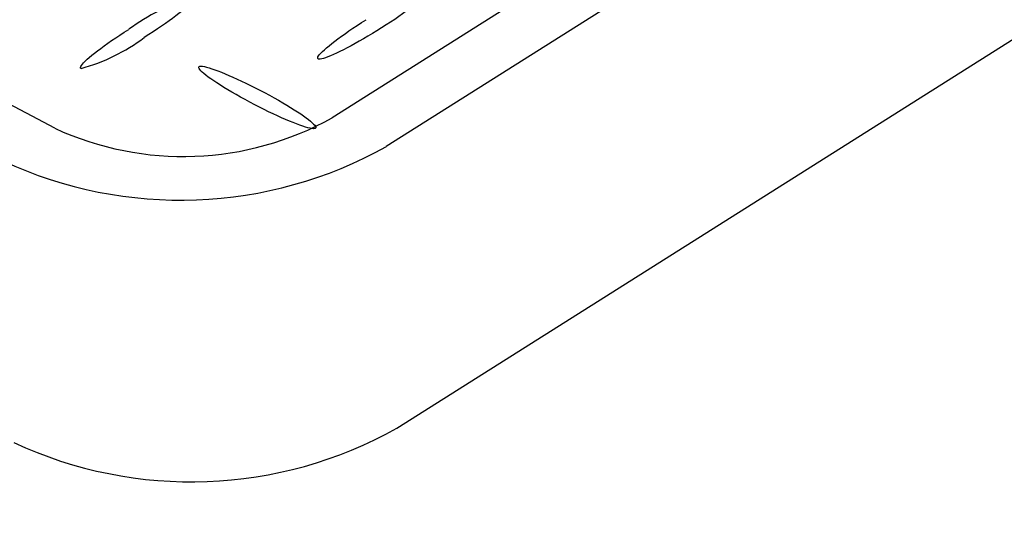
# Model space of a CAD drawing. Extents: x 0 to 216, y 0 to 280.
# Drawn here: x 28 to 34, y 152 to 155 of the extents above; entities that cross this region are included whole.
import ezdxf

# ---------------------------------------------------------------- set-up
doc = ezdxf.new("R2010")
doc.units = 0
doc.header["$LTSCALE"] = 10
doc.header["$MEASUREMENT"] = 0
doc.layers.get('Defpoints').update_dxf_attribs({"linetype": 'CONTINUOUS'})
doc.layers.add('CADdetails-7-VERYFINE', color=7, linetype='CONTINUOUS')
doc.layers.add('CADdetails-9-EXTRAFINE', color=9, linetype='CONTINUOUS')
doc.styles.add('CADdetails-DIMENSIONS', font='ARIALN.TTF', dxfattribs={"height": 2.38})
doc.dimstyles.new('CADdetails-LEADER', dxfattribs={"dimtxt": 2.38, "dimasz": 2.38, "dimexe": 0.5, "dimexo": 1.5, "dimgap": 1, "dimtad": 0, "dimzin": 0, "dimdsep": 46, "dimtxsty": 'CADdetails-DIMENSIONS', "dimcen": 1, "dimclrd": 256, "dimclre": 256, "dimclrt": 256, "dimadec": 0, "dimazin": 0, "dimtfac": 1, "dimtdec": 4, "dimtofl": 0, "dimtmove": 0, "dimatfit": 3, "dimfxl": 1, "dimtolj": 1, "dimtzin": 0, "dimarcsym": 0})

# ---------------------------------------------------------------- blocks, each defined once
blk = doc.blocks.new('*D1')
at = {"layer": 'CADdetails-7-VERYFINE', "lineweight": -2, "transparency": 16777216}
for p, q in [((51.7219, 162.448), (47.6552, 159.7861)), ((34.9603, 151.4767), (39.027, 154.1385))]:
    blk.add_line(p, q, dxfattribs=at)
at = {"layer": 'CADdetails-7-VERYFINE', "transparency": 16777216}
for points in [[(51.5047, 162.7799), (51.9392, 162.1161), (53.7133, 163.7514)], [(34.743, 151.8085), (35.1775, 151.1448), (32.9689, 150.1732)]]:
    blk.add_solid(points, dxfattribs=at)
at = {"layer": 'Defpoints', "color": 0, "transparency": 16777216}
for p in [(53.7133, 163.7514), (32.9689, 150.1732), (32.9689, 150.1732)]:
    blk.add_point(p, dxfattribs=at)
at = {"layer": 'CADdetails-7-VERYFINE', "transparency": 16777216, "insert": (43.3411, 156.9623), "char_height": 2.38, "attachment_point": 5, "rotation": 33.20674, "style": 'CADdetails-DIMENSIONS'}
blk.add_mtext('\\A1;30 1/4"', dxfattribs=at)
blk = doc.blocks.new('*D2')
at = {"layer": 'CADdetails-7-VERYFINE', "lineweight": -2, "transparency": 16777216}
for p, q in [((11.5651, 157.4859), (9.4632, 158.6022)), ((28.0163, 148.749), (30.1183, 147.6327))]:
    blk.add_line(p, q, dxfattribs=at)
at = {"layer": 'CADdetails-7-VERYFINE', "transparency": 16777216}
for points in [[(11.7512, 157.8363), (11.3791, 157.1356), (13.6671, 156.3696)], [(28.2024, 149.0994), (27.8303, 148.3987), (25.9144, 149.8653)]]:
    blk.add_solid(points, dxfattribs=at)
at = {"layer": 'Defpoints', "color": 0, "transparency": 16777216}
for p in [(13.6671, 156.3696), (13.6671, 156.3696), (25.9144, 149.8653)]:
    blk.add_point(p, dxfattribs=at)
at = {"layer": 'CADdetails-7-VERYFINE', "transparency": 16777216, "insert": (19.7907, 153.1175), "char_height": 2.38, "attachment_point": 5, "rotation": 332.02817, "style": 'CADdetails-DIMENSIONS'}
blk.add_mtext('\\A1;17 3/8"', dxfattribs=at)

msp = doc.modelspace()

# ---------------------------------------------------------------- linework, layer by layer
at = {"layer": 'CADdetails-9-EXTRAFINE', "linetype": 'Continuous'}
for p, q in [((49.2454, 166.6692), (30.1506, 154.6141)), ((49.5645, 166.4986), (30.4705, 154.4448)), ((30.5325, 152.7814), (49.6269, 164.8352)), ((28.5126, 154.5526), (18.0946, 160.0843))]:
    msp.add_line(p, q, dxfattribs=at)
for points in [[(30.7251, 155.3775), (30.7279, 155.3747), (30.7284, 155.3707), (30.7268, 155.3654), (30.7231, 155.359), (30.7174, 155.3514), (30.7098, 155.3429), (30.7004, 155.3333), (30.6891, 155.3228), (30.6762, 155.3114), (30.6616, 155.2992), (30.6455, 155.2862), (30.6279, 155.2726), (30.6089, 155.2583), (30.5885, 155.2434), (30.5669, 155.228), (30.5441, 155.2122), (30.5202, 155.1959), (30.4952, 155.1794), (30.4693, 155.1625), (30.4425, 155.1454)], [(29.3239, 155.3211), (29.3267, 155.3183), (29.3272, 155.3143), (29.3256, 155.309), (29.3219, 155.3026), (29.3162, 155.295), (29.3086, 155.2864), (29.2991, 155.2768), (29.2879, 155.2663), (29.2749, 155.2549), (29.2603, 155.2427), (29.2442, 155.2297), (29.2265, 155.216), (29.2075, 155.2017), (29.1871, 155.1868), (29.1654, 155.1714), (29.1425, 155.1555), (29.1185, 155.1392), (29.0935, 155.1226), (29.0674, 155.1057), (29.0405, 155.0885)], [(30.0682, 154.9617), (30.0655, 154.9644), (30.065, 154.9684), (30.0666, 154.9736), (30.0703, 154.9801), (30.076, 154.9876), (30.0836, 154.9962), (30.0931, 155.0058), (30.1044, 155.0164), (30.1173, 155.0278), (30.1319, 155.04), (30.1481, 155.053), (30.1657, 155.0667), (30.1848, 155.081), (30.2051, 155.0959), (30.2268, 155.1113), (30.2496, 155.1271), (30.2735, 155.1433), (30.2985, 155.1599), (30.3244, 155.1767), (30.3513, 155.1938)], [(28.6666, 154.9052), (28.6639, 154.908), (28.6635, 154.912), (28.6651, 154.9173), (28.6688, 154.9237), (28.6745, 154.9313), (28.6821, 154.9399), (28.6916, 154.9494), (28.7028, 154.96), (28.7157, 154.9713), (28.7303, 154.9835), (28.7464, 154.9964), (28.764, 155.0101), (28.783, 155.0243), (28.8033, 155.0392), (28.8249, 155.0545), (28.8477, 155.0703), (28.8716, 155.0865), (28.8965, 155.1031), (28.9224, 155.1199), (28.9492, 155.1369)], [(30.4425, 155.1454), (30.4154, 155.1284), (30.3886, 155.112), (30.3622, 155.0961), (30.3362, 155.0809), (30.3109, 155.0663), (30.2863, 155.0525), (30.2625, 155.0395), (30.2395, 155.0273), (30.2175, 155.0159), (30.1966, 155.0055), (30.1769, 154.996), (30.1585, 154.9875), (30.1414, 154.9801), (30.1258, 154.9738), (30.1117, 154.9686), (30.0993, 154.9647), (30.0887, 154.9619), (30.0799, 154.9605), (30.073, 154.9604), (30.0682, 154.9617)], [(29.3647, 154.9171), (29.3694, 154.9188), (29.3762, 154.9192), (29.3851, 154.9185), (29.3959, 154.9166), (29.4086, 154.9136), (29.423, 154.9096), (29.439, 154.9045), (29.4567, 154.8984), (29.4757, 154.8914), (29.4961, 154.8835), (29.5178, 154.8747), (29.5405, 154.8651), (29.5644, 154.8547), (29.5891, 154.8436), (29.6147, 154.8317), (29.641, 154.8192), (29.668, 154.806), (29.6955, 154.7922), (29.7234, 154.7779), (29.7517, 154.7631)], [(29.6647, 154.7066), (29.6365, 154.7218), (29.6093, 154.7368), (29.5831, 154.7516), (29.558, 154.7661), (29.534, 154.7803), (29.5112, 154.794), (29.4898, 154.8074), (29.4697, 154.8202), (29.4511, 154.8325), (29.434, 154.8442), (29.4185, 154.8552), (29.4048, 154.8656), (29.3928, 154.8752), (29.3826, 154.884), (29.3744, 154.8919), (29.3681, 154.899), (29.364, 154.9051), (29.362, 154.9101), (29.3622, 154.9142), (29.3647, 154.9171)], [(29.7517, 154.7631), (29.7798, 154.7479), (29.8069, 154.7328), (29.833, 154.718), (29.8581, 154.7035), (29.882, 154.6894), (29.9047, 154.6756), (29.9261, 154.6622), (29.9461, 154.6494), (29.9646, 154.637), (29.9816, 154.6253), (29.997, 154.6142), (30.0107, 154.6039), (30.0227, 154.5942), (30.0328, 154.5854), (30.041, 154.5774), (30.0473, 154.5704), (30.0514, 154.5642), (30.0535, 154.5591), (30.0533, 154.5551), (30.0508, 154.5522)], [(30.0508, 154.5522), (30.0462, 154.5505), (30.0394, 154.5501), (30.0305, 154.5508), (30.0197, 154.5527), (30.0071, 154.5557), (29.9927, 154.5598), (29.9767, 154.5649), (29.9592, 154.571), (29.9402, 154.578), (29.9198, 154.586), (29.8982, 154.5948), (29.8755, 154.6044), (29.8518, 154.6148), (29.8271, 154.626), (29.8015, 154.6379), (29.7752, 154.6505), (29.7483, 154.6637), (29.7208, 154.6775), (29.6929, 154.6918), (29.6647, 154.7066)]]:
    msp.add_lwpolyline(points, dxfattribs=at)
for centre, radius, start, end in [((29.6261, 154.2332), 1.1291, 105.51994, 126.82931), ((28.365, 155.9933), 1.1291, 285.49639, 306.74633), ((29.271, 156.196), 1.81, 245.22839, 299.07432), ((29.2555, 156.6189), 2.4906, 245.11705, 299.19994), ((29.3186, 154.9505), 2.4857, 245.04412, 299.23078)]:
    msp.add_arc(centre, radius, start, end, dxfattribs=at)

# ---------------------------------------------------------------- dimensions: what is measured, and where the dimension line sits
at = {"layer": 'CADdetails-7-VERYFINE'}
for p1, p2, text, picture, middle in [((53.7133, 163.7514), (32.9689, 150.1732), '30 1/4"', '*D1', (43.3411, 156.9623)), ((25.9144, 149.8653), (13.6671, 156.3696), '17 3/8"', '*D2', (19.7907, 153.1175))]:
    dim = msp.add_aligned_dim(p1=p1, p2=p2, distance=0, text=text, dimstyle='CADdetails-LEADER', override={"dimse1": 1, "dimse2": 1}, dxfattribs=at)
    dim.commit()
    dim.dimension.update_dxf_attribs({"geometry": picture, "text_midpoint": middle})

doc.saveas('drawing.dxf')
